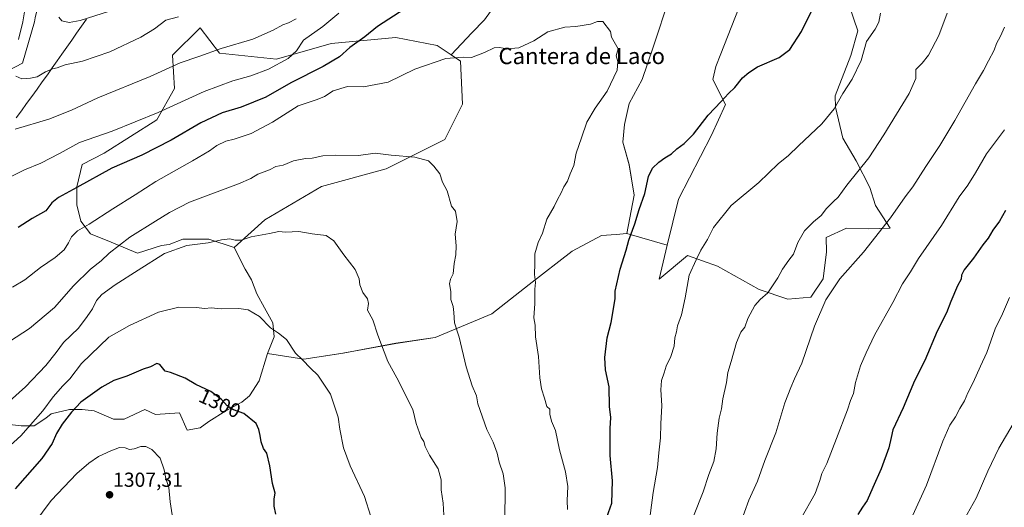
# Model space of a CAD drawing. Units: metres. Extents: x 655357 to 658829, y 4723236 to 4725626.
# Drawn here: x 656785 to 657272, y 4723550 to 4723791 of the extents above; entities that cross this region are included whole.
import ezdxf
from ezdxf.enums import TextEntityAlignment as Align

# ---------------------------------------------------------------- set-up
doc = ezdxf.new("R2010")
doc.units = ezdxf.units.M
doc.header["$MEASUREMENT"] = 0
for name, color, linetype, lineweight in [('Arbolado forestal CxS', 92, 'Continuous', 0), ('Carátula', 7, 'Continuous', 5), ('Corriente natural lineal', 142, 'Continuous', 13), ('Curva de nivel maestra', 36, 'Continuous', 30), ('Curva de nivel normal', 36, 'Continuous', 0), ('Pastizal CxS', 92, 'Continuous', 0), ('Punto de cota en terreno', 7, 'Continuous', 0), ('Rótulo de curva de nivel directora', 19, 'Continuous', 0), ('Rótulo de punto de cota en terreno', 19, 'Continuous', 0), ('Texto cartográfico', 19, 'Continuous', 0)]:
    doc.layers.add(name, color=color, linetype=linetype, lineweight=lineweight)
doc.styles.add('Arial', font='txt', dxfattribs={"height": 0.2})

# ---------------------------------------------------------------- blocks, each defined once
blk = doc.blocks.new('*U152')
at = {"layer": 'Arbolado forestal CxS', "color": 92, "linetype": 'Continuous', "lineweight": 0}
blk.add_polyline3d([(656775.8713, 4723591.5523, 1292.5689), (656785.9255, 4723590.4939, 1294.968), (656792.2755, 4723590.4939, 1296.5554), (656798.0963, 4723594.1981, 1297.5104), (656800.7421, 4723596.3147, 1298.0236), (656809.7379, 4723598.4315, 1300.8243), (656816.0879, 4723598.4315, 1302.129), (656821.9089, 4723597.9023, 1302.3496), (656831.4339, 4723593.6689, 1303.0289), (656836.7255, 4723593.6689, 1303.1396), (656846.9905, 4723598.4507, 1302.5928), (656852.2095, 4723595.9653, 1302.7236), (656864.0277, 4723596.7801, 1302.2211), (656867.9465, 4723588.3773, 1302.7814), (656874.2965, 4723589.4355, 1302.1314), (656878.5297, 4723592.6105, 1301.5006), (656886.9965, 4723597.9023, 1300.3659), (656894.9339, 4723602.1355, 1299.5061), (656898.6381, 4723605.3105, 1298.8644), (656903.4007, 4723612.7189, 1297.8044), (656907.5493, 4723626.1911, 1296.1301), (656925.5177, 4723623.4267, 1294.8869), (656944.8629, 4723626.3281, 1292.7655), (656970.9791, 4723631.1639, 1288.6841), (656990.3243, 4723634.0657, 1286.1448), (657018.3745, 4723645.6721, 1282.8334), (657036.7529, 4723660.1809, 1280.0715), (657058.0333, 4723676.6235, 1277.6666), (657072.5427, 4723684.3613, 1276.5557), (657079.8035, 4723684.9195, 1275.543), (657085.1167, 4723685.3281, 1274.8328), (657105.0217, 4723679.6229, 1272.1912), (657100.9643, 4723662.7731, 1271.8369), (657115.0537, 4723674.5499, 1270.193), (657129.8087, 4723669.2217, 1267.6208), (657150.4455, 4723657.6935, 1265.0554), (657164.5485, 4723652.9833, 1262.8683), (657175.9605, 4723653.9211, 1260.7636), (657182.0737, 4723662.9801, 1260.5953), (657183.6261, 4723676.3659, 1261.98), (657183.4401, 4723683.3519, 1262.9304), (657193.4813, 4723688.0657, 1262.1245), (657204.2923, 4723687.7165, 1260.4225), (657215.0853, 4723688.0025, 1258.6363), (657207.7987, 4723699.2485, 1261.1937), (657205.0237, 4723708.0715, 1262.6083), (657198.3209, 4723721.2385, 1265.0792), (657191.6691, 4723732.5015, 1267.4467), (657188.0903, 4723747.6583, 1269.3153), (657187.9385, 4723753.3733, 1269.9003), (657195.6709, 4723773.2781, 1270.4182), (657199.1611, 4723785.4451, 1270.6024), (657195.0313, 4723797.4091, 1272.3443)], dxfattribs=at)
blk.add_polyline3d([(656843.3503, 4723675.7115, 1288.9892), (656830.3999, 4723681.1643, 1285.0244), (656820.1761, 4723685.2541, 1282.0099), (656815.4051, 4723691.3883, 1279.9982), (656813.3605, 4723699.5675, 1277.9527), (656813.3605, 4723708.4281, 1275.7718), (656816.0493, 4723719.3491, 1273.7492), (656826.8599, 4723724.9891, 1273.4617), (656852.9753, 4723741.4317, 1272.0283), (656861.6817, 4723756.9075, 1268.5666), (656860.7139, 4723773.3503, 1264.7754), (656874.2563, 4723786.8921, 1262.7934), (656883.9281, 4723774.3171, 1266.4829), (656911.9793, 4723771.4157, 1270.2532), (656939.0625, 4723779.1535, 1273.9375), (656970.9817, 4723782.0539, 1277.1957), (656991.2939, 4723778.1847, 1279.382), (656998.3001, 4723773.5135, 1280.1519), (657002.9007, 4723770.4465, 1280.411), (657003.8683, 4723749.1677, 1282.6379), (656995.1621, 4723731.7569, 1284.0864), (656966.1445, 4723717.2493, 1286.1708), (656934.2253, 4723708.5439, 1287.3262), (656906.1737, 4723692.1013, 1289.513), (656891.1401, 4723678.4345, 1290.9516), (656878.5297, 4723682.5691, 1290.178), (656865.8297, 4723682.5691, 1289.9835), (656858.9505, 4723679.9233, 1290.1862), (656855.2463, 4723679.3941, 1289.9251), (656843.3503, 4723675.7115, 1288.9892)], close=True, dxfattribs=at)
blk = doc.blocks.new('*U154')
at = {"layer": 'Pastizal CxS', "color": 92, "linetype": 'Continuous', "lineweight": 0}
for points in [[(656769.7857, 4723760.7537, 1262.0996), (656786.5965, 4723769.4331, 1259.1943), (656789.4807, 4723779.6041, 1258.0066), (656792.4069, 4723789.9221, 1257.3977), (656792.8469, 4723791.7671, 1257.3225)], [(657021.9343, 4723801.1027, 1277.8701), (657014.7905, 4723790.7839, 1278.4653), (657008.4405, 4723784.4339, 1279.0926), (656998.3001, 4723773.5135, 1280.1519), (656991.2939, 4723778.1847, 1279.382), (656970.9817, 4723782.0539, 1277.1957), (656939.0625, 4723779.1535, 1273.9375), (656911.9793, 4723771.4157, 1270.2532), (656883.9281, 4723774.3171, 1266.4829), (656874.2563, 4723786.8921, 1262.7934), (656860.7139, 4723773.3503, 1264.7754), (656861.6817, 4723756.9075, 1268.5666), (656852.9753, 4723741.4317, 1272.0283), (656826.8599, 4723724.9891, 1273.4617), (656816.0493, 4723719.3491, 1273.7492), (656813.3605, 4723708.4281, 1275.7718), (656813.3605, 4723699.5675, 1277.9527), (656815.4051, 4723691.3883, 1279.9982), (656820.1761, 4723685.2541, 1282.0099), (656830.3999, 4723681.1643, 1285.0244), (656843.3503, 4723675.7115, 1288.9892), (656855.2463, 4723679.3941, 1289.9251), (656858.9505, 4723679.9233, 1290.1862), (656865.8297, 4723682.5691, 1289.9835), (656878.5297, 4723682.5691, 1290.178), (656891.1401, 4723678.4345, 1290.9516), (656896.5215, 4723667.7523, 1292.5583), (656899.6965, 4723662.4607, 1293.087), (656902.3423, 4723655.5815, 1293.958), (656906.0465, 4723648.7023, 1294.4489), (656910.2799, 4723641.2939, 1294.727), (656910.8089, 4723634.4149, 1295.3546), (656907.5493, 4723626.1911, 1296.1301), (656903.4007, 4723612.7189, 1297.8044), (656898.6381, 4723605.3105, 1298.8644), (656894.9339, 4723602.1355, 1299.5061), (656886.9965, 4723597.9023, 1300.3659), (656878.5297, 4723592.6105, 1301.5006), (656874.2965, 4723589.4355, 1302.1314), (656867.9465, 4723588.3773, 1302.7814), (656867.9465, 4723588.3773, 1302.7814), (656864.0277, 4723596.7801, 1302.2211), (656852.2095, 4723595.9653, 1302.7236), (656846.9905, 4723598.4507, 1302.5928), (656836.7255, 4723593.6689, 1303.1396), (656831.4339, 4723593.6689, 1303.0289), (656821.9089, 4723597.9023, 1302.3496), (656816.0879, 4723598.4315, 1302.129), (656809.7379, 4723598.4315, 1300.8243), (656800.7421, 4723596.3147, 1298.0236), (656798.0963, 4723594.1981, 1297.5104), (656792.2755, 4723590.4939, 1296.5554), (656785.9255, 4723590.4939, 1294.968), (656775.8713, 4723591.5523, 1292.5689)], [(657140.2033, 4723796.3401, 1277.7974), (657131.4719, 4723774.1151, 1276.3769), (657129.0907, 4723767.7651, 1276.0871), (657127.5031, 4723761.4151, 1275.7107), (657133.7539, 4723749.0113, 1274.2747), (657126.8227, 4723733.9613, 1273.6311), (657110.5041, 4723702.3905, 1272.5382), (657105.0217, 4723679.6229, 1272.1912), (657105.0217, 4723679.6229, 1272.1912), (657085.1167, 4723685.3281, 1274.8328), (657088.6093, 4723704.2649, 1275.2262), (657086.2281, 4723719.3463, 1275.8991), (657083.0531, 4723730.4587, 1276.8522), (657083.8469, 4723739.1901, 1277.4634), (657086.2281, 4723749.5087, 1277.9554), (657092.5781, 4723761.4151, 1278.2728), (657098.1343, 4723777.2901, 1278.905), (657106.0719, 4723801.8963, 1279.6011)]]:
    blk.add_polyline3d(points, dxfattribs=at)
blk = doc.blocks.new('*U157')
at = {"layer": 'Arbolado forestal CxS', "color": 92, "linetype": 'Continuous', "lineweight": 0}
blk.add_polyline3d([(657106.0719, 4723801.8963, 1279.6011), (657098.1343, 4723777.2901, 1278.905), (657092.5781, 4723761.4151, 1278.2728), (657086.2281, 4723749.5087, 1277.9554), (657083.8469, 4723739.1901, 1277.4634), (657083.0531, 4723730.4587, 1276.8522), (657086.2281, 4723719.3463, 1275.8991), (657088.6093, 4723704.2649, 1275.2262), (657085.1167, 4723685.3281, 1274.8328), (657079.8035, 4723684.9195, 1275.543), (657072.5427, 4723684.3613, 1276.5557), (657058.0333, 4723676.6235, 1277.6666), (657036.7529, 4723660.1809, 1280.0715), (657018.3745, 4723645.6721, 1282.8334), (656990.3243, 4723634.0657, 1286.1448), (656970.9791, 4723631.1639, 1288.6841), (656944.8629, 4723626.3281, 1292.7655), (656925.5177, 4723623.4267, 1294.8869), (656925.5177, 4723623.4267, 1294.8869), (656907.5493, 4723626.1911, 1296.1301), (656910.8089, 4723634.4149, 1295.3546), (656910.2799, 4723641.2939, 1294.727), (656906.0465, 4723648.7023, 1294.4489), (656902.3423, 4723655.5815, 1293.958), (656899.6965, 4723662.4607, 1293.087), (656896.5215, 4723667.7523, 1292.5583), (656891.1401, 4723678.4345, 1290.9516), (656906.1737, 4723692.1013, 1289.513), (656934.2253, 4723708.5439, 1287.3262), (656966.1445, 4723717.2493, 1286.1708), (656995.1621, 4723731.7569, 1284.0864), (657003.8683, 4723749.1677, 1282.6379), (657002.9007, 4723770.4465, 1280.411), (656998.3001, 4723773.5135, 1280.1519), (657008.4405, 4723784.4339, 1279.0926), (657014.7905, 4723790.7839, 1278.4653), (657021.9343, 4723801.1027, 1277.8701)], dxfattribs=at)
blk = doc.blocks.new('*U179')
at = {"layer": 'Curva de nivel normal', "color": 36, "linetype": 'Continuous', "lineweight": 0}
blk.add_polyline3d([(657275.85, 4723591.37, 1240), (657268.86, 4723579.38, 1240), (657263.39, 4723568.15, 1240), (657257.6, 4723554.67, 1240), (657250.15, 4723541.55, 1240), (657245.32, 4723534.34, 1240), (657241.12, 4723526.8, 1240), (657236.06, 4723519.42, 1240), (657232.54, 4723512.28, 1240), (657227.37, 4723497.19, 1240), (657225.66, 4723487.49, 1240), (657227.18, 4723474.79, 1240), (657232.56, 4723462.55, 1240), (657234.2, 4723460.37, 1240), (657238.01, 4723458.47, 1240), (657247.07, 4723457.48, 1240), (657252.89, 4723456.46, 1240), (657256.3, 4723455.37, 1240), (657267.37, 4723451.45, 1240), (657276.38, 4723448.7, 1240)], dxfattribs=at)
blk = doc.blocks.new('*U180')
at = {"layer": 'Curva de nivel normal', "color": 36, "linetype": 'Continuous', "lineweight": 0}
for points in [[(656804.5, 4723792.16, 1255), (656805.93, 4723790.32, 1255), (656809.56, 4723789.56, 1255), (656814.98, 4723790.53, 1255), (656829.51, 4723795.14, 1255)], [(657271.54, 4723736.6, 1255), (657262.64, 4723724.65, 1255), (657257.31, 4723715.27, 1255), (657253.41, 4723709.26, 1255), (657249.16, 4723703.47, 1255), (657240.4, 4723689.24, 1255), (657229.07, 4723672.97, 1255), (657225.12, 4723666.4, 1255), (657221.28, 4723660.6, 1255), (657216.49, 4723651.29, 1255), (657207.37, 4723635.17, 1255), (657203.26, 4723626.42, 1255), (657200.44, 4723620.1, 1255), (657198.04, 4723611.86, 1255), (657197.02, 4723606.35, 1255), (657195.46, 4723603.02, 1255), (657194.11, 4723598.28, 1255), (657188.56, 4723584.23, 1255), (657183.79, 4723571.82, 1255), (657181.43, 4723566.94, 1255), (657180.42, 4723563.43, 1255), (657178.02, 4723557.06, 1255), (657171.05, 4723544.49, 1255)]]:
    blk.add_polyline3d(points, dxfattribs=at)
blk = doc.blocks.new('*U181')
at = {"layer": 'Curva de nivel normal', "color": 36, "linetype": 'Continuous', "lineweight": 0}
blk.add_polyline3d([(657024.78, 4723543.55, 1285), (657024.9, 4723559.86, 1285), (657023.94, 4723566.78, 1285), (657021.98, 4723572.46, 1285), (657020.95, 4723577.02, 1285), (657018.97, 4723582.41, 1285), (657015.94, 4723588.71, 1285), (657011.5, 4723601.27, 1285), (657010.86, 4723605.17, 1285), (657008.63, 4723610.23, 1285), (657005.76, 4723619.56, 1285), (657002.17, 4723634.17, 1285), (656999.91, 4723641.27, 1285), (656999.66, 4723646.43, 1285), (656999.23, 4723649.3, 1285), (656998.05, 4723652.84, 1285), (656998.1, 4723656.82, 1285), (656997.52, 4723660.49, 1285), (656998.01, 4723662.82, 1285), (656999.26, 4723665.49, 1285), (656999.7, 4723670.49, 1285), (657000.54, 4723674.82, 1285), (657000.73, 4723679.21, 1285), (657000.27, 4723685.05, 1285), (657001.23, 4723691.3, 1285), (657000.37, 4723696.37, 1285), (656998.42, 4723698.81, 1285), (656996.26, 4723706.39, 1285), (656994.01, 4723710.79, 1285), (656992.66, 4723714.74, 1285), (656989.78, 4723718.54, 1285), (656987.11, 4723721.21, 1285), (656980.26, 4723723.02, 1285), (656968.64, 4723724.06, 1285), (656960.8, 4723725, 1285), (656952.49, 4723723.94, 1285), (656941.05, 4723724.1, 1285), (656934.95, 4723723.69, 1285), (656929.64, 4723722.58, 1285), (656926.26, 4723722.35, 1285), (656920.41, 4723721.18, 1285), (656915.24, 4723719.04, 1285), (656911.65, 4723718.52, 1285), (656908.49, 4723716.74, 1285), (656902.81, 4723714.73, 1285), (656899.27, 4723712.58, 1285), (656893.25, 4723709.82, 1285), (656869.07, 4723700.86, 1285), (656859.11, 4723695.79, 1285), (656852.32, 4723691.46, 1285), (656839.62, 4723683.56, 1285), (656829.39, 4723675.73, 1285), (656825.35, 4723671.9, 1285), (656820.22, 4723667.81, 1285), (656811.68, 4723659.59, 1285), (656802.39, 4723648.78, 1285), (656790.06, 4723638.42, 1285), (656780.06, 4723631.99, 1285)], dxfattribs=at)
blk = doc.blocks.new('*U183')
at = {"layer": 'Curva de nivel normal', "color": 36, "linetype": 'Continuous', "lineweight": 0}
for points in [[(656787.62, 4723794.86, 1260), (656786.7, 4723789.82, 1260), (656784.52, 4723781.14, 1260)], [(656783.29, 4723762.99, 1260), (656786.22, 4723761.64, 1260), (656790.43, 4723762.07, 1260), (656793.74, 4723762.71, 1260), (656797.88, 4723765.18, 1260), (656801.31, 4723766.7, 1260), (656803.74, 4723767.17, 1260), (656807.66, 4723768.65, 1260), (656816.21, 4723770.41, 1260), (656829.75, 4723775.1, 1260), (656844.98, 4723782.26, 1260), (656851.72, 4723786.4, 1260), (656857.39, 4723790.74, 1260), (656863.6, 4723792.38, 1260)], [(657271.57, 4723787.22, 1260), (657269.54, 4723782.75, 1260), (657267.7, 4723779.08, 1260), (657266.44, 4723775.8, 1260), (657263.64, 4723770.52, 1260), (657261.3, 4723765.83, 1260), (657257.2, 4723759.25, 1260), (657247.14, 4723741.14, 1260), (657239.69, 4723728.81, 1260), (657232.7, 4723718.48, 1260), (657226.4, 4723708.48, 1260), (657222.51, 4723703.48, 1260), (657215.34, 4723693.16, 1260), (657201.96, 4723676.17, 1260), (657190.32, 4723662.99, 1260), (657183.34, 4723652.59, 1260), (657177.82, 4723639.64, 1260), (657171.49, 4723621.36, 1260), (657167.8, 4723613.61, 1260), (657166.1, 4723609.43, 1260), (657163.14, 4723601.72, 1260), (657158.58, 4723586.95, 1260), (657153.18, 4723573.41, 1260), (657149.62, 4723563.15, 1260), (657145.31, 4723553.76, 1260), (657141.02, 4723541.91, 1260)]]:
    blk.add_polyline3d(points, dxfattribs=at)
blk = doc.blocks.new('*U184')
at = {"layer": 'Curva de nivel normal', "color": 36, "linetype": 'Continuous', "lineweight": 0}
for points in [[(657117.92, 4723545.82, 1265), (657122.69, 4723557.82, 1265), (657125.54, 4723566.49, 1265), (657127.96, 4723572.82, 1265), (657129.13, 4723579.17, 1265), (657129.65, 4723586.9, 1265), (657130.7, 4723594.17, 1265), (657131.76, 4723598.82, 1265), (657132.45, 4723603.82, 1265), (657134.3, 4723611.82, 1265), (657135.02, 4723616.82, 1265), (657136.61, 4723622.15, 1265), (657139.21, 4723631.53, 1265), (657141.41, 4723636.66, 1265), (657143.34, 4723639.2, 1265), (657144.87, 4723643.49, 1265), (657148.23, 4723649.82, 1265), (657150.87, 4723652.82, 1265), (657154.62, 4723656.15, 1265), (657159.59, 4723663.56, 1265), (657161.88, 4723667.77, 1265), (657165, 4723672.15, 1265), (657167.36, 4723675.22, 1265), (657169.56, 4723680.88, 1265), (657172.8, 4723686.65, 1265), (657177.23, 4723691.21, 1265), (657181.04, 4723694.22, 1265), (657183.7, 4723697.63, 1265), (657187.07, 4723701.1, 1265), (657189.5, 4723703.3, 1265), (657193.64, 4723709.28, 1265), (657204.64, 4723722.73, 1265), (657211.96, 4723734.02, 1265), (657224.58, 4723754.48, 1265), (657227.79, 4723761.95, 1265), (657227.84, 4723766.39, 1265), (657230.96, 4723769.52, 1265), (657234.09, 4723773.42, 1265), (657239.22, 4723783.02, 1265), (657243.35, 4723794.16, 1265)], [(656921.76, 4723791.4, 1265), (656917.92, 4723789.34, 1265), (656915.1, 4723788.44, 1265), (656910.44, 4723785.76, 1265), (656900.28, 4723781.27, 1265), (656884.71, 4723776.72, 1265), (656873.62, 4723772.68, 1265), (656864.36, 4723769.55, 1265), (656849.63, 4723762.84, 1265), (656823.72, 4723752.32, 1265), (656810.72, 4723746.29, 1265), (656799.61, 4723741.75, 1265), (656782.95, 4723736.82, 1265)]]:
    blk.add_polyline3d(points, dxfattribs=at)
blk = doc.blocks.new('*U189')
at = {"layer": 'Curva de nivel normal', "color": 36, "linetype": 'Continuous', "lineweight": 0}
blk.add_polyline3d([(657055.76, 4723549.2, 1280), (657055.62, 4723553.58, 1280), (657055.96, 4723560.46, 1280), (657054.78, 4723567.74, 1280), (657051.84, 4723578.61, 1280), (657049.77, 4723588.17, 1280), (657047.87, 4723592.81, 1280), (657047.07, 4723596.13, 1280), (657047.08, 4723598.59, 1280), (657045.62, 4723599.99, 1280), (657044.4, 4723604.03, 1280), (657042.86, 4723608.69, 1280), (657042.02, 4723614.2, 1280), (657041.36, 4723624.71, 1280), (657039.96, 4723634.3, 1280), (657039.72, 4723640.18, 1280), (657039.11, 4723643.82, 1280), (657039.58, 4723650.82, 1280), (657039.69, 4723657.82, 1280), (657039.95, 4723661.15, 1280), (657039.47, 4723665.15, 1280), (657039.62, 4723670.49, 1280), (657039.59, 4723675.26, 1280), (657041.33, 4723680.93, 1280), (657043.32, 4723685.6, 1280), (657045.51, 4723692.52, 1280), (657049.08, 4723698.66, 1280), (657050.92, 4723702.52, 1280), (657052.4, 4723705.14, 1280), (657054, 4723708.48, 1280), (657055.72, 4723711.14, 1280), (657057.06, 4723714.77, 1280), (657058.82, 4723718.98, 1280), (657060.02, 4723725.03, 1280), (657062.69, 4723732.51, 1280), (657065.32, 4723740.4, 1280), (657069.34, 4723747.31, 1280), (657075.38, 4723755.58, 1280), (657080.33, 4723765.91, 1280), (657080.62, 4723770.22, 1280), (657079.77, 4723773.11, 1280), (657080.78, 4723776.6, 1280), (657077.48, 4723782.24, 1280), (657076.94, 4723785.03, 1280), (657073.14, 4723790.02, 1280), (657070.61, 4723789.99, 1280), (657067.04, 4723788.72, 1280), (657059.8, 4723787.62, 1280), (657054.48, 4723787.25, 1280), (657046.05, 4723784.96, 1280), (657039.05, 4723780.45, 1280), (657031.71, 4723776.98, 1280), (657025.82, 4723776.47, 1280), (657022.22, 4723777.23, 1280), (657019.52, 4723776.95, 1280), (657014.72, 4723774.63, 1280), (657008.31, 4723772.29, 1280), (657004.19, 4723772.43, 1280), (656995.66, 4723771.78, 1280), (656980.38, 4723766.41, 1280), (656967.12, 4723760.05, 1280), (656955, 4723757.81, 1280), (656947.03, 4723757.97, 1280), (656940.02, 4723755.8, 1280), (656935.71, 4723753, 1280), (656932.05, 4723751.57, 1280), (656922.71, 4723748.34, 1280), (656910.05, 4723740.35, 1280), (656899.49, 4723734.76, 1280), (656891.15, 4723731.94, 1280), (656886.95, 4723730.96, 1280), (656882.56, 4723728.83, 1280), (656878.9, 4723726.17, 1280), (656870.59, 4723721.2, 1280), (656852.4, 4723711.02, 1280), (656842.24, 4723704.45, 1280), (656831.13, 4723697.48, 1280), (656819.5, 4723690.02, 1280), (656813.65, 4723686.76, 1280), (656810.68, 4723683.78, 1280), (656809.31, 4723680.74, 1280), (656807.08, 4723677.35, 1280), (656802.72, 4723673.48, 1280), (656795.39, 4723668.66, 1280), (656787.72, 4723662.53, 1280), (656781.68, 4723658.81, 1280)], dxfattribs=at)
blk = doc.blocks.new('*U191')
at = {"layer": 'Curva de nivel normal', "color": 36, "linetype": 'Continuous', "lineweight": 0}
for points in [[(657095.93, 4723541.26, 1270), (657098.04, 4723557.49, 1270), (657100.2, 4723569.82, 1270), (657100.86, 4723577.15, 1270), (657101.74, 4723584.49, 1270), (657101.81, 4723591.49, 1270), (657102.34, 4723600.49, 1270), (657101.91, 4723608.15, 1270), (657102.25, 4723612.82, 1270), (657103.49, 4723616.61, 1270), (657104.54, 4723619.93, 1270), (657106.82, 4723624.61, 1270), (657108.38, 4723629.83, 1270), (657108.84, 4723633.91, 1270), (657109.51, 4723636.76, 1270), (657110.14, 4723639.72, 1270), (657112.13, 4723645.21, 1270), (657113.85, 4723653.64, 1270), (657115.85, 4723664.77, 1270), (657119.28, 4723672.31, 1270), (657121.68, 4723677.15, 1270), (657124.88, 4723682.49, 1270), (657127.82, 4723688.27, 1270), (657136.57, 4723699.27, 1270), (657150.23, 4723710.59, 1270), (657159.8, 4723719.68, 1270), (657164.92, 4723723.94, 1270), (657169.78, 4723728.68, 1270), (657181.29, 4723739.42, 1270), (657187.41, 4723746.93, 1270), (657191.77, 4723754.42, 1270), (657196.36, 4723761.48, 1270), (657200.75, 4723770.81, 1270), (657203.49, 4723780.14, 1270), (657207.72, 4723786.19, 1270), (657209.58, 4723789.68, 1270), (657210.38, 4723794.19, 1270)], [(656942.86, 4723794.19, 1270), (656934.97, 4723787.59, 1270), (656925.41, 4723780.79, 1270), (656921.83, 4723775.54, 1270), (656917.74, 4723771.7, 1270), (656908.05, 4723766.49, 1270), (656899.38, 4723763.16, 1270), (656890.5, 4723760.79, 1270), (656876.21, 4723755.54, 1270), (656853.56, 4723745.15, 1270), (656830.9, 4723735.91, 1270), (656814.7, 4723730.25, 1270), (656804.76, 4723724.91, 1270), (656795.65, 4723720.16, 1270), (656787.54, 4723716.76, 1270), (656779.66, 4723712.84, 1270)]]:
    blk.add_polyline3d(points, dxfattribs=at)
blk = doc.blocks.new('*U192')
at = {"layer": 'Curva de nivel normal', "color": 36, "linetype": 'Continuous', "lineweight": 0}
blk.add_polyline3d([(656958.66, 4723545.77, 1295), (656955.44, 4723555.6, 1295), (656948.36, 4723570.67, 1295), (656945.13, 4723579.62, 1295), (656943.35, 4723588.84, 1295), (656942.47, 4723594.72, 1295), (656938.69, 4723606.08, 1295), (656932.47, 4723615.45, 1295), (656928.84, 4723618.9, 1295), (656924.8, 4723622.98, 1295), (656921.38, 4723626.28, 1295), (656916.91, 4723633.05, 1295), (656912.92, 4723636.18, 1295), (656909.02, 4723638.75, 1295), (656903.59, 4723644.4, 1295), (656898.03, 4723647.66, 1295), (656893.43, 4723648.29, 1295), (656884.68, 4723648.26, 1295), (656879.72, 4723648.69, 1295), (656876.57, 4723648.35, 1295), (656872.26, 4723648.88, 1295), (656863.72, 4723649.09, 1295), (656853.72, 4723646.47, 1295), (656839.35, 4723639.91, 1295), (656829.24, 4723634.23, 1295), (656815.74, 4723621.17, 1295), (656809.86, 4723613.57, 1295), (656806.47, 4723610.15, 1295), (656801.67, 4723604.82, 1295), (656796.68, 4723597.82, 1295), (656785.76, 4723585.49, 1295), (656766.88, 4723568.49, 1295)], dxfattribs=at)
blk = doc.blocks.new('*U196')
at = {"layer": 'Curva de nivel normal', "color": 36, "linetype": 'Continuous', "lineweight": 0}
blk.add_polyline3d([(656994.64, 4723546.41, 1290), (656994.41, 4723552.35, 1290), (656993.38, 4723558.82, 1290), (656993.41, 4723563.85, 1290), (656991.81, 4723569.19, 1290), (656987.63, 4723575.91, 1290), (656985.46, 4723580.3, 1290), (656984.71, 4723582.76, 1290), (656983.48, 4723584.73, 1290), (656980.95, 4723591.54, 1290), (656979.36, 4723598.57, 1290), (656971.4, 4723614.16, 1290), (656967.06, 4723622.12, 1290), (656962.03, 4723635.14, 1290), (656959.59, 4723642.7, 1290), (656957.02, 4723647.46, 1290), (656957.44, 4723650.9, 1290), (656956.97, 4723653.17, 1290), (656954.71, 4723656.18, 1290), (656953.22, 4723659.99, 1290), (656952.84, 4723662.95, 1290), (656950.85, 4723667.67, 1290), (656945.32, 4723674.88, 1290), (656940.39, 4723681.78, 1290), (656936.48, 4723684.39, 1290), (656929.71, 4723685.28, 1290), (656923.05, 4723686.29, 1290), (656916.38, 4723686, 1290), (656913.14, 4723686.38, 1290), (656908.59, 4723685.36, 1290), (656899.58, 4723683.68, 1290), (656894.52, 4723682.15, 1290), (656891.54, 4723682.11, 1290), (656888.99, 4723682.71, 1290), (656884.78, 4723682.24, 1290), (656878.2, 4723680.79, 1290), (656867.69, 4723679.4, 1290), (656856.72, 4723675.53, 1290), (656843.72, 4723667.22, 1290), (656832.31, 4723660.1, 1290), (656825.67, 4723655.31, 1290), (656823.06, 4723652.34, 1290), (656821.2, 4723648.23, 1290), (656818.55, 4723644.38, 1290), (656814.26, 4723638.67, 1290), (656806.74, 4723631.55, 1290), (656803.14, 4723626.66, 1290), (656798.08, 4723620.18, 1290), (656788.06, 4723609.67, 1290), (656780.06, 4723602.65, 1290)], dxfattribs=at)
blk = doc.blocks.new('*U200')
at = {"layer": 'Curva de nivel normal', "color": 36, "linetype": 'Continuous', "lineweight": 0}
blk.add_polyline3d([(657274.05, 4723653.82, 1245), (657270.57, 4723645.69, 1245), (657267.05, 4723638.3, 1245), (657262.86, 4723626.69, 1245), (657259.68, 4723619.82, 1245), (657256.15, 4723611.8, 1245), (657253.56, 4723606.75, 1245), (657251.76, 4723602.83, 1245), (657249.53, 4723598.94, 1245), (657247.45, 4723594.85, 1245), (657244.57, 4723590.82, 1245), (657241.13, 4723582.82, 1245), (657233.13, 4723561.15, 1245), (657225.43, 4723544.49, 1245)], dxfattribs=at)
blk = doc.blocks.new('*U207')
at = {"layer": 'Curva de nivel maestra', "color": 36, "linetype": 'Continuous', "lineweight": 30}
blk.add_polyline3d([(657272.04, 4723696.69, 1250), (657269.07, 4723691.52, 1250), (657265.87, 4723686.95, 1250), (657263.57, 4723683.14, 1250), (657260.91, 4723679.75, 1250), (657256.26, 4723673.14, 1250), (657251.65, 4723667.49, 1250), (657250.33, 4723664.82, 1250), (657250.12, 4723662.82, 1250), (657248.38, 4723659.49, 1250), (657245.08, 4723651.82, 1250), (657242.88, 4723646.15, 1250), (657238.38, 4723637.15, 1250), (657232.18, 4723622.7, 1250), (657227.15, 4723612.69, 1250), (657221.6, 4723599.37, 1250), (657216.48, 4723588.54, 1250), (657215.54, 4723584.71, 1250), (657214.45, 4723579.54, 1250), (657210.7, 4723569.28, 1250), (657206.51, 4723560, 1250), (657203.76, 4723553.55, 1250), (657201.39, 4723550.24, 1250), (657199.18, 4723546.76, 1250)], dxfattribs=at)
blk = doc.blocks.new('*U210')
at = {"layer": 'Curva de nivel maestra', "color": 36, "linetype": 'Continuous', "lineweight": 30}
for points in [[(657075.11, 4723545.29, 1275), (657077.59, 4723552.22, 1275), (657077.94, 4723563.25, 1275), (657076.84, 4723575.76, 1275), (657076.87, 4723589.09, 1275), (657077.18, 4723594.49, 1275), (657076.54, 4723600.05, 1275), (657076.25, 4723609.75, 1275), (657074.59, 4723618.05, 1275), (657074.18, 4723624.15, 1275), (657075.33, 4723633.82, 1275), (657077.26, 4723641.37, 1275), (657079.35, 4723653.19, 1275), (657079.32, 4723656.86, 1275), (657081.71, 4723667.82, 1275), (657084.78, 4723677.15, 1275), (657086.02, 4723682.15, 1275), (657088.97, 4723690.15, 1275), (657091.12, 4723697.14, 1275), (657093.87, 4723705.14, 1275), (657095.8, 4723713.58, 1275), (657097.73, 4723717.58, 1275), (657100.9, 4723720.58, 1275), (657103.84, 4723722.77, 1275), (657107.08, 4723724.71, 1275), (657109.7, 4723727.14, 1275), (657113.37, 4723729.74, 1275), (657118.06, 4723734.4, 1275), (657125.28, 4723743.84, 1275), (657131.72, 4723750.48, 1275), (657135.34, 4723754.48, 1275), (657138.44, 4723757.48, 1275), (657142.2, 4723762.14, 1275), (657145.31, 4723764.86, 1275), (657149.58, 4723767.68, 1275), (657160.35, 4723772.2, 1275), (657165.59, 4723776.14, 1275), (657171.29, 4723785.14, 1275), (657176.5, 4723795.48, 1275)], [(656975.38, 4723796.24, 1275), (656961.93, 4723787.6, 1275), (656955.57, 4723782.4, 1275), (656948.26, 4723777.1, 1275), (656943.05, 4723772.63, 1275), (656935.05, 4723767.88, 1275), (656919.05, 4723759.8, 1275), (656906.78, 4723752.7, 1275), (656894.63, 4723747.75, 1275), (656885.18, 4723744.92, 1275), (656874.72, 4723739.95, 1275), (656859.98, 4723731.46, 1275), (656845.5, 4723724.09, 1275), (656830.64, 4723717.59, 1275), (656813.45, 4723708.06, 1275), (656804.33, 4723703.16, 1275), (656801.09, 4723700.43, 1275), (656798.02, 4723696.59, 1275), (656791.3, 4723692.73, 1275), (656784.44, 4723688.39, 1275)]]:
    blk.add_polyline3d(points, dxfattribs=at)
blk = doc.blocks.new('5PATER')
at = {"layer": 'Carátula', "linetype": 'Continuous', "lineweight": 5}
h = blk.add_hatch(color=250, dxfattribs=at)
edge = h.paths.add_edge_path()
edge.add_ellipse((0, 0.01), major_axis=(-1.33, -1.34), ratio=0.999422, start_angle=0, end_angle=360)

msp = doc.modelspace()

# ---------------------------------------------------------------- linework, layer by layer
at = {"layer": 'Arbolado forestal CxS', "color": 92, "linetype": 'Continuous', "lineweight": 0}
for points in [[(656774.99, 4724087.5, 1253.91), (656794.06, 4724087.37, 1247.98), (656810.15, 4724079.54, 1240.06), (656821.93, 4724066.5, 1234.52), (656830.76, 4724045.13, 1232.95), (656826.32, 4723996.72, 1243.62), (656815.15, 4723938.59, 1255.76), (656804.4, 4723888.74, 1255.38), (656798.71, 4723839.66, 1256.69), (656796.98, 4723809.11, 1256.77), (656792.85, 4723791.77, 1257.32), (656792.41, 4723789.92, 1257.4), (656789.48, 4723779.6, 1258.01), (656786.6, 4723769.43, 1259.19), (656769.79, 4723760.75, 1262.1)], [(657202.15, 4723864.32, 1271.81), (657186.24, 4723870.16, 1272.58), (657178.3, 4723873.33, 1272.82), (657170.37, 4723874.13, 1273.32), (657162.43, 4723870.95, 1274.06), (657159.25, 4723866.19, 1274.59), (657164.02, 4723858.25, 1275.02), (657165.6, 4723851.11, 1275.61), (657167.19, 4723843.17, 1276.17), (657164.81, 4723836.03, 1276.56), (657158.46, 4723830.47, 1277.23), (657153.7, 4723829.68, 1277.36), (657145.76, 4723825.71, 1277.79), (657140.2, 4723803.48, 1278.23), (657140.2, 4723796.34, 1277.8), (657131.47, 4723774.12, 1276.38), (657129.09, 4723767.77, 1276.09), (657127.5, 4723761.42, 1275.71), (657133.75, 4723749.01, 1274.27), (657126.82, 4723733.96, 1273.63), (657110.5, 4723702.39, 1272.54), (657105.02, 4723679.62, 1272.19)], [(657021.93, 4723801.1, 1277.87), (657014.79, 4723790.78, 1278.47), (657008.44, 4723784.43, 1279.09), (656998.3, 4723773.51, 1280.15)], [(657106.07, 4723801.9, 1279.6), (657098.13, 4723777.29, 1278.9), (657092.58, 4723761.42, 1278.27), (657086.23, 4723749.51, 1277.96), (657083.85, 4723739.19, 1277.46), (657083.05, 4723730.46, 1276.85), (657086.23, 4723719.35, 1275.9), (657088.61, 4723704.26, 1275.23), (657085.12, 4723685.33, 1274.83)], [(657195.03, 4723797.41, 1272.34), (657199.16, 4723785.45, 1270.6), (657195.67, 4723773.28, 1270.42), (657187.94, 4723753.37, 1269.9), (657188.09, 4723747.66, 1269.32), (657191.67, 4723732.5, 1267.45), (657198.32, 4723721.24, 1265.08), (657205.02, 4723708.07, 1262.61), (657207.8, 4723699.25, 1261.19), (657215.09, 4723688, 1258.64), (657204.29, 4723687.72, 1260.42), (657193.48, 4723688.07, 1262.12), (657183.44, 4723683.35, 1262.93), (657183.63, 4723676.37, 1261.98), (657182.07, 4723662.98, 1260.6), (657175.96, 4723653.92, 1260.76), (657164.55, 4723652.98, 1262.87), (657164.55, 4723652.98, 1262.87), (657150.45, 4723657.69, 1265.06), (657129.81, 4723669.22, 1267.62), (657115.05, 4723674.55, 1270.19), (657100.96, 4723662.77, 1271.84), (657105.02, 4723679.62, 1272.19), (657110.5, 4723702.39, 1272.54), (657126.82, 4723733.96, 1273.63), (657133.75, 4723749.01, 1274.27), (657127.5, 4723761.42, 1275.71), (657129.09, 4723767.77, 1276.09), (657131.47, 4723774.12, 1276.38), (657140.2, 4723796.34, 1277.8)], [(657105.02, 4723679.62, 1272.19), (657100.96, 4723662.77, 1271.84), (657115.05, 4723674.55, 1270.19), (657129.81, 4723669.22, 1267.62), (657150.45, 4723657.69, 1265.06), (657164.55, 4723652.98, 1262.87), (657175.96, 4723653.92, 1260.76), (657182.07, 4723662.98, 1260.6), (657183.63, 4723676.37, 1261.98), (657183.44, 4723683.35, 1262.93), (657193.48, 4723688.07, 1262.12), (657204.29, 4723687.72, 1260.42), (657215.09, 4723688, 1258.64), (657207.8, 4723699.25, 1261.19), (657205.02, 4723708.07, 1262.61), (657198.32, 4723721.24, 1265.08), (657191.67, 4723732.5, 1267.45), (657188.09, 4723747.66, 1269.32), (657187.94, 4723753.37, 1269.9), (657195.67, 4723773.28, 1270.42), (657199.16, 4723785.45, 1270.6), (657195.03, 4723797.41, 1272.34)], [(657105.02, 4723679.62, 1272.19), (657100.96, 4723662.77, 1271.84), (657115.05, 4723674.55, 1270.19), (657129.81, 4723669.22, 1267.62), (657150.45, 4723657.69, 1265.06), (657164.55, 4723652.98, 1262.87), (657175.96, 4723653.92, 1260.76), (657182.07, 4723662.98, 1260.6), (657183.63, 4723676.37, 1261.98), (657183.44, 4723683.35, 1262.93), (657193.48, 4723688.07, 1262.12), (657204.29, 4723687.72, 1260.42), (657215.09, 4723688, 1258.64), (657207.8, 4723699.25, 1261.19), (657205.02, 4723708.07, 1262.61), (657198.32, 4723721.24, 1265.08), (657191.67, 4723732.5, 1267.45), (657188.09, 4723747.66, 1269.32), (657187.94, 4723753.37, 1269.9), (657195.67, 4723773.28, 1270.42), (657199.16, 4723785.45, 1270.6), (657195.03, 4723797.41, 1272.34)], [(656792.85, 4723791.77, 1257.32), (656792.41, 4723789.92, 1257.4), (656789.48, 4723779.6, 1258.01), (656786.6, 4723769.43, 1259.19), (656769.79, 4723760.75, 1262.1), (656761.85, 4723756.78, 1263.74), (656757.22, 4723751.49, 1264.51), (656751.93, 4723746.2, 1265.22), (656747.96, 4723742.23, 1265.78), (656738.7, 4723725.03, 1267.81), (656733.41, 4723707.84, 1269.54), (656732.08, 4723694.61, 1270.46), (656731.42, 4723684.69, 1271.46), (656729.44, 4723676.75, 1272.49), (656726.79, 4723668.81, 1273.52), (656724.15, 4723656.9, 1275.45), (656729.25, 4723645.05, 1277.25), (656719.86, 4723626.59, 1280.7), (656680.1, 4723592.49, 1285.09)], [(656998.3, 4723773.51, 1280.15), (656991.29, 4723778.18, 1279.38), (656970.98, 4723782.05, 1277.2), (656939.06, 4723779.15, 1273.94), (656911.98, 4723771.42, 1270.25), (656883.93, 4723774.32, 1266.48), (656874.26, 4723786.89, 1262.79), (656860.71, 4723773.35, 1264.78), (656861.68, 4723756.91, 1268.57), (656852.98, 4723741.43, 1272.03), (656826.86, 4723724.99, 1273.46), (656816.05, 4723719.35, 1273.75), (656813.36, 4723708.43, 1275.77), (656813.36, 4723699.57, 1277.95), (656815.41, 4723691.39, 1280), (656820.18, 4723685.25, 1282.01), (656830.4, 4723681.16, 1285.02), (656843.35, 4723675.71, 1288.99), (656855.25, 4723679.39, 1289.93), (656858.95, 4723679.92, 1290.19), (656865.83, 4723682.57, 1289.98), (656878.53, 4723682.57, 1290.18), (656891.14, 4723678.43, 1290.95)], [(656998.3, 4723773.51, 1280.15), (657002.9, 4723770.45, 1280.41), (657003.87, 4723749.17, 1282.64), (656995.16, 4723731.76, 1284.09), (656966.14, 4723717.25, 1286.17), (656934.23, 4723708.54, 1287.33), (656906.17, 4723692.1, 1289.51), (656891.14, 4723678.43, 1290.95)], [(656998.3, 4723773.51, 1280.15), (657002.9, 4723770.45, 1280.41), (657003.87, 4723749.17, 1282.64), (656995.16, 4723731.76, 1284.09), (656966.14, 4723717.25, 1286.17), (656934.23, 4723708.54, 1287.33), (656906.17, 4723692.1, 1289.51), (656891.14, 4723678.43, 1290.95)], [(656907.55, 4723626.19, 1296.13), (656925.52, 4723623.43, 1294.89), (656944.86, 4723626.33, 1292.77), (656970.98, 4723631.16, 1288.68), (656990.32, 4723634.07, 1286.14), (657018.37, 4723645.67, 1282.83), (657036.75, 4723660.18, 1280.07), (657058.03, 4723676.62, 1277.67), (657072.54, 4723684.36, 1276.56), (657079.8, 4723684.92, 1275.54), (657085.12, 4723685.33, 1274.83)], [(656907.55, 4723626.19, 1296.13), (656925.52, 4723623.43, 1294.89), (656944.86, 4723626.33, 1292.77), (656970.98, 4723631.16, 1288.68), (656990.32, 4723634.07, 1286.14), (657018.37, 4723645.67, 1282.83), (657036.75, 4723660.18, 1280.07), (657058.03, 4723676.62, 1277.67), (657072.54, 4723684.36, 1276.56), (657079.8, 4723684.92, 1275.54), (657085.12, 4723685.33, 1274.83)], [(657085.12, 4723685.33, 1274.83), (657105.02, 4723679.62, 1272.19)], [(656891.14, 4723678.43, 1290.95), (656896.52, 4723667.75, 1292.56), (656899.7, 4723662.46, 1293.09), (656902.34, 4723655.58, 1293.96), (656906.05, 4723648.7, 1294.45), (656910.28, 4723641.29, 1294.73), (656910.81, 4723634.41, 1295.35), (656907.55, 4723626.19, 1296.13)], [(656907.55, 4723626.19, 1296.13), (656903.4, 4723612.72, 1297.8), (656898.64, 4723605.31, 1298.86), (656894.93, 4723602.14, 1299.51), (656887, 4723597.9, 1300.37), (656878.53, 4723592.61, 1301.5), (656874.3, 4723589.44, 1302.13), (656867.95, 4723588.38, 1302.78), (656864.03, 4723596.78, 1302.22), (656852.21, 4723595.97, 1302.72), (656846.99, 4723598.45, 1302.59), (656836.73, 4723593.67, 1303.14), (656831.43, 4723593.67, 1303.03), (656821.91, 4723597.9, 1302.35), (656816.09, 4723598.43, 1302.13), (656809.74, 4723598.43, 1300.82), (656800.74, 4723596.31, 1298.02), (656798.1, 4723594.2, 1297.51), (656792.28, 4723590.49, 1296.56), (656785.93, 4723590.49, 1294.97), (656775.87, 4723591.55, 1292.57)]]:
    msp.add_polyline3d(points, dxfattribs=at)
at = {"layer": 'Corriente natural lineal', "color": 142, "linetype": 'Continuous', "lineweight": 13}
msp.add_polyline3d([(656783.45, 4723742.42, 1263.54), (656786.02, 4723745.97, 1262.8), (656788.59, 4723749.51, 1262.21), (656791.17, 4723753.06, 1261.62), (656793.74, 4723756.6, 1261.21), (656796.31, 4723760.15, 1260.72), (656798.88, 4723763.69, 1260.18), (656801.27, 4723767.11, 1259.77), (656803.67, 4723770.53, 1259.2), (656806.06, 4723773.95, 1258.77), (656808.45, 4723777.36, 1257.99), (656810.85, 4723780.78, 1257.2), (656813.24, 4723784.2, 1256.44), (656815.72, 4723787.68, 1255.62), (656818.2, 4723791.16, 1255.02)], dxfattribs=at)
at = {"layer": 'Curva de nivel maestra', "color": 36, "linetype": 'Continuous', "lineweight": 30}
msp.add_polyline3d([(656911.66, 4723546.82, 1300), (656910.82, 4723550.82, 1300), (656910.92, 4723554.49, 1300), (656911.42, 4723557.15, 1300), (656910.12, 4723562.04, 1300), (656908.7, 4723570.68, 1300), (656907.28, 4723577.03, 1300), (656905.53, 4723579.18, 1300), (656904.37, 4723582.62, 1300), (656904.01, 4723585.72, 1300), (656903.26, 4723588.63, 1300), (656901.98, 4723591.61, 1300), (656895.91, 4723596.52, 1300), (656890.85, 4723598.3, 1300), (656887.58, 4723600.28, 1300), (656884.85, 4723603.4, 1300), (656879.59, 4723607.39, 1300), (656872.11, 4723610.78, 1300), (656866.86, 4723613.93, 1300), (656859.73, 4723616.83, 1300), (656857.04, 4723617.47, 1300), (656854.47, 4723620.7, 1300), (656852.86, 4723621.17, 1300), (656849.83, 4723619.49, 1300), (656846.08, 4723618.46, 1300), (656838.06, 4723614.92, 1300), (656831.72, 4723612.78, 1300), (656825.72, 4723609.57, 1300), (656815.39, 4723602.18, 1300), (656810.75, 4723597.16, 1300), (656806.14, 4723591.31, 1300), (656803.29, 4723586.62, 1300), (656801.18, 4723581.69, 1300), (656796.04, 4723574.39, 1300), (656782.88, 4723559.38, 1300)], dxfattribs=at)
at = {"layer": 'Curva de nivel normal', "color": 36, "linetype": 'Continuous', "lineweight": 0}
msp.add_polyline3d([(656860.45, 4723546.55, 1305), (656859.44, 4723552.88, 1305), (656858.88, 4723560.05, 1305), (656857.36, 4723564.48, 1305), (656856.56, 4723568.72, 1305), (656854.48, 4723574.48, 1305), (656850.36, 4723578.79, 1305), (656847.48, 4723580.28, 1305), (656845.06, 4723580.22, 1305), (656841.72, 4723579.02, 1305), (656839.39, 4723578.78, 1305), (656837.26, 4723579.56, 1305), (656834.54, 4723579.72, 1305), (656830.26, 4723578.18, 1305), (656824.07, 4723575.38, 1305), (656819.32, 4723572.08, 1305), (656813.38, 4723566.89, 1305), (656800.79, 4723553.64, 1305), (656788.32, 4723537.03, 1305)], dxfattribs=at)
at = {"layer": 'Pastizal CxS', "color": 92, "linetype": 'Continuous', "lineweight": 0}
for points in [[(657202.15, 4723864.32, 1271.81), (657186.24, 4723870.16, 1272.58), (657178.3, 4723873.33, 1272.82), (657170.37, 4723874.13, 1273.32), (657162.43, 4723870.95, 1274.06), (657159.25, 4723866.19, 1274.59), (657164.02, 4723858.25, 1275.02), (657165.6, 4723851.11, 1275.61), (657167.19, 4723843.17, 1276.17), (657164.81, 4723836.03, 1276.56), (657158.46, 4723830.47, 1277.23), (657153.7, 4723829.68, 1277.36), (657145.76, 4723825.71, 1277.79), (657140.2, 4723803.48, 1278.23), (657140.2, 4723796.34, 1277.8), (657131.47, 4723774.12, 1276.38), (657129.09, 4723767.77, 1276.09), (657127.5, 4723761.42, 1275.71), (657133.75, 4723749.01, 1274.27), (657126.82, 4723733.96, 1273.63), (657110.5, 4723702.39, 1272.54), (657105.02, 4723679.62, 1272.19)], [(657021.93, 4723801.1, 1277.87), (657014.79, 4723790.78, 1278.47), (657008.44, 4723784.43, 1279.09), (656998.3, 4723773.51, 1280.15)], [(657106.07, 4723801.9, 1279.6), (657098.13, 4723777.29, 1278.9), (657092.58, 4723761.42, 1278.27), (657086.23, 4723749.51, 1277.96), (657083.85, 4723739.19, 1277.46), (657083.05, 4723730.46, 1276.85), (657086.23, 4723719.35, 1275.9), (657088.61, 4723704.26, 1275.23), (657085.12, 4723685.33, 1274.83)], [(656792.85, 4723791.77, 1257.32), (656792.41, 4723789.92, 1257.4), (656789.48, 4723779.6, 1258.01), (656786.6, 4723769.43, 1259.19), (656769.79, 4723760.75, 1262.1), (656761.85, 4723756.78, 1263.74), (656757.22, 4723751.49, 1264.51), (656751.93, 4723746.2, 1265.22), (656747.96, 4723742.23, 1265.78), (656738.7, 4723725.03, 1267.81), (656733.41, 4723707.84, 1269.54), (656732.08, 4723694.61, 1270.46), (656731.42, 4723684.69, 1271.46), (656729.44, 4723676.75, 1272.49), (656726.79, 4723668.81, 1273.52), (656724.15, 4723656.9, 1275.45), (656729.25, 4723645.05, 1277.25), (656719.86, 4723626.59, 1280.7), (656680.1, 4723592.49, 1285.09)], [(656998.3, 4723773.51, 1280.15), (656991.29, 4723778.18, 1279.38), (656970.98, 4723782.05, 1277.2), (656939.06, 4723779.15, 1273.94), (656911.98, 4723771.42, 1270.25), (656883.93, 4723774.32, 1266.48), (656874.26, 4723786.89, 1262.79), (656860.71, 4723773.35, 1264.78), (656861.68, 4723756.91, 1268.57), (656852.98, 4723741.43, 1272.03), (656826.86, 4723724.99, 1273.46), (656816.05, 4723719.35, 1273.75), (656813.36, 4723708.43, 1275.77), (656813.36, 4723699.57, 1277.95), (656815.41, 4723691.39, 1280), (656820.18, 4723685.25, 1282.01), (656830.4, 4723681.16, 1285.02), (656843.35, 4723675.71, 1288.99), (656855.25, 4723679.39, 1289.93), (656858.95, 4723679.92, 1290.19), (656865.83, 4723682.57, 1289.98), (656878.53, 4723682.57, 1290.18), (656891.14, 4723678.43, 1290.95)], [(657085.12, 4723685.33, 1274.83), (657105.02, 4723679.62, 1272.19)], [(656891.14, 4723678.43, 1290.95), (656896.52, 4723667.75, 1292.56), (656899.7, 4723662.46, 1293.09), (656902.34, 4723655.58, 1293.96), (656906.05, 4723648.7, 1294.45), (656910.28, 4723641.29, 1294.73), (656910.81, 4723634.41, 1295.35), (656907.55, 4723626.19, 1296.13)], [(656907.55, 4723626.19, 1296.13), (656903.4, 4723612.72, 1297.8), (656898.64, 4723605.31, 1298.86), (656894.93, 4723602.14, 1299.51), (656887, 4723597.9, 1300.37), (656878.53, 4723592.61, 1301.5), (656874.3, 4723589.44, 1302.13), (656867.95, 4723588.38, 1302.78), (656864.03, 4723596.78, 1302.22), (656852.21, 4723595.97, 1302.72), (656846.99, 4723598.45, 1302.59), (656836.73, 4723593.67, 1303.14), (656831.43, 4723593.67, 1303.03), (656821.91, 4723597.9, 1302.35), (656816.09, 4723598.43, 1302.13), (656809.74, 4723598.43, 1300.82), (656800.74, 4723596.31, 1298.02), (656798.1, 4723594.2, 1297.51), (656792.28, 4723590.49, 1296.56), (656785.93, 4723590.49, 1294.97), (656775.87, 4723591.55, 1292.57)]]:
    msp.add_polyline3d(points, dxfattribs=at)

# ---------------------------------------------------------------- block references
at = {"layer": 'Arbolado forestal CxS', "color": 92, "linetype": 'Continuous', "lineweight": 0}
for name in ['*U157', '*U152']:
    msp.add_blockref(name, (0, 0), dxfattribs=at)
at = {"layer": 'Curva de nivel maestra', "color": 36, "linetype": 'Continuous', "lineweight": 30}
for name in ['*U207', '*U210']:
    msp.add_blockref(name, (0, 0), dxfattribs=at)
at = {"layer": 'Curva de nivel normal', "color": 36, "linetype": 'Continuous', "lineweight": 0}
for name in ['*U179', '*U200', '*U180', '*U183', '*U184', '*U191', '*U189', '*U181', '*U196', '*U192']:
    msp.add_blockref(name, (0, 0), dxfattribs=at)
at = {"layer": 'Pastizal CxS', "color": 92, "linetype": 'Continuous', "lineweight": 0}
msp.add_blockref('*U154', (0, 0), dxfattribs=at)
at = {"layer": 'Punto de cota en terreno', "linetype": 'Continuous', "lineweight": 0}
msp.add_blockref('5PATER', (656829.55, 4723556.4, 1307.31), dxfattribs=at)

# ---------------------------------------------------------------- texts
at = {"layer": 'Rótulo de curva de nivel directora', "color": 19, "linetype": 'Continuous', "lineweight": 0, "style": 'Arial'}
msp.add_text('1300', height=7, rotation=-24.3805, dxfattribs=at).set_placement((656884.03, 4723601.5), align=Align.MIDDLE_CENTER)
at = {"layer": 'Rótulo de punto de cota en terreno', "color": 19, "linetype": 'Continuous', "lineweight": 0, "style": 'Arial'}
msp.add_text('1307,31', height=7, dxfattribs=at).set_placement((656831.31, 4723558.16), align=Align.BOTTOM_LEFT)
at = {"layer": 'Texto cartográfico', "color": 19, "linetype": 'Continuous', "lineweight": 0, "style": 'Arial'}
msp.add_text('Cantera de Laco', height=8, dxfattribs=at).set_placement((657062.79, 4723772.98), align=Align.MIDDLE_CENTER)

doc.saveas('drawing.dxf')
